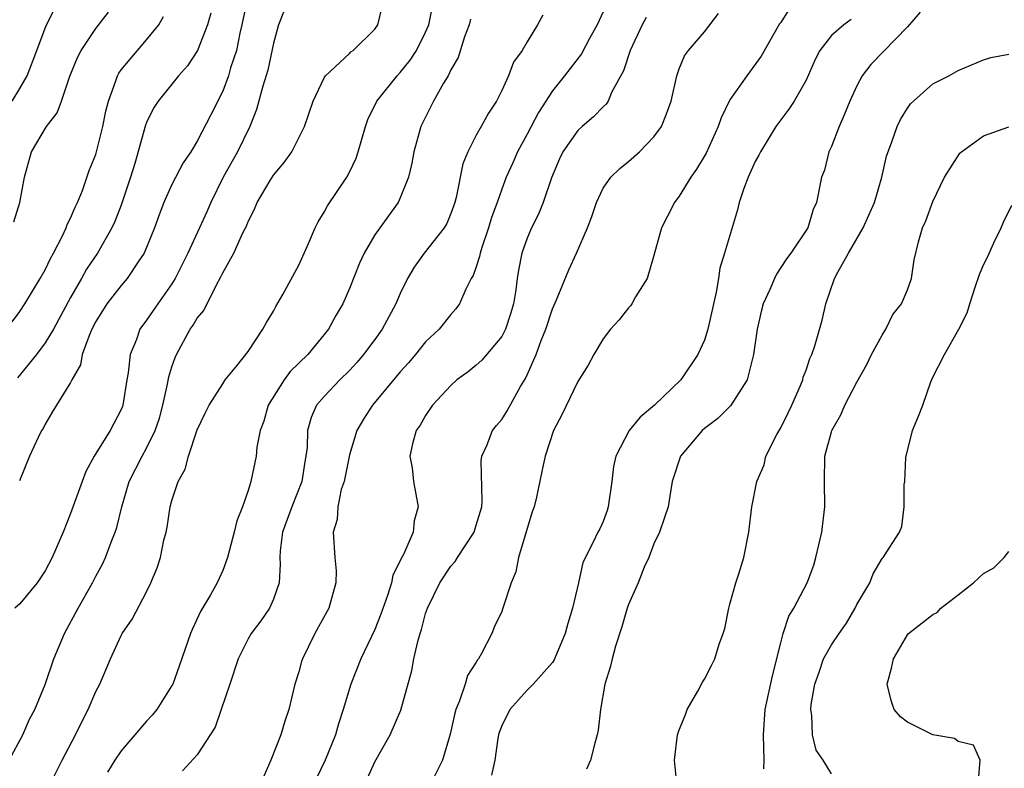
# Model space of a CAD drawing. Units: inches. Extents: x 2499000 to 2502000, y 1485000 to 1488000.
# Drawn here: x 2499781 to 2499859, y 1485286 to 1485345 of the extents above; entities that cross this region are included whole.
import ezdxf

# ---------------------------------------------------------------- set-up
doc = ezdxf.new("R2010")
doc.units = ezdxf.units.IN
doc.header["$MEASUREMENT"] = 0
doc.layers.add('LD24991485_2ft', color=206, linetype='Continuous')

msp = doc.modelspace()

# ---------------------------------------------------------------- linework, layer by layer
at = {"layer": 'LD24991485_2ft'}
for points, elevation in [([(2499798.932, 1485347), (2499798.51, 1485345), (2499798.348, 1485344.348), (2499798.087, 1485343), (2499797.628, 1485341.628), (2499797.454, 1485341), (2499797, 1485339.792), (2499796.078, 1485337.922), (2499795, 1485335.836), (2499794.484, 1485335), (2499793.879, 1485334.121), (2499793, 1485332.429), (2499792.366, 1485331), (2499791.98, 1485330.02), (2499791.634, 1485329), (2499790.816, 1485327), (2499790.389, 1485326.389), (2499789.46, 1485325), (2499789, 1485324.459), (2499787.875, 1485323), (2499787, 1485321.601), (2499786.69, 1485321), (2499786.435, 1485320.435), (2499785.931, 1485319), (2499785.798, 1485318.202), (2499785.099, 1485317), (2499785, 1485316.792), (2499783.552, 1485314.447), (2499783, 1485313.515), (2499782.838, 1485313.161), (2499782.723, 1485313), (2499782.451, 1485312.451), (2499781.775, 1485311), (2499780.967, 1485309.033)], 8178), ([(2499780.165, 1485287), (2499781.242, 1485289), (2499781.771, 1485290.229), (2499782.175, 1485291), (2499783, 1485292.985), (2499783.69, 1485295), (2499784.515, 1485297), (2499785.595, 1485299), (2499786.738, 1485301), (2499787, 1485301.509), (2499787.53, 1485302.47), (2499787.767, 1485303), (2499788.216, 1485304.216), (2499788.533, 1485305), (2499788.647, 1485305.353), (2499789.047, 1485307), (2499789.624, 1485309), (2499790.65, 1485311), (2499791, 1485311.608), (2499791.684, 1485313), (2499792.009, 1485313.991), (2499792.289, 1485315), (2499792.66, 1485316.66), (2499792.76, 1485317.24), (2499793, 1485318.033), (2499793.241, 1485318.759), (2499793.346, 1485319), (2499794.438, 1485321), (2499794.676, 1485321.324), (2499795, 1485321.877), (2499795.519, 1485322.481), (2499796.515, 1485324.515), (2499796.863, 1485325.137), (2499797, 1485325.447), (2499797.882, 1485327), (2499798.594, 1485328.594), (2499798.869, 1485329.131), (2499799, 1485329.508), (2499799.517, 1485330.484), (2499799.732, 1485331), (2499800.733, 1485332.733), (2499801, 1485333.166), (2499801.858, 1485334.142), (2499802.448, 1485335), (2499803.44, 1485337), (2499804.129, 1485339), (2499805, 1485340.818), (2499805.107, 1485341), (2499807, 1485342.753), (2499807.118, 1485342.882), (2499807.284, 1485343), (2499809, 1485344.671), (2499809.235, 1485345), (2499809.578, 1485346.422)], 8174), ([(2499780.39, 1485339), (2499781, 1485339.988), (2499781.574, 1485341), (2499782.345, 1485343), (2499783, 1485344.758), (2499783.106, 1485345), (2499783.745, 1485346.255)], 8186), ([(2499801.859, 1485346.141), (2499801.413, 1485345), (2499801, 1485343.556), (2499800.56, 1485341.44), (2499800.17, 1485340.171), (2499799.678, 1485338.321), (2499799.152, 1485337), (2499798.17, 1485335), (2499797.043, 1485333), (2499796.059, 1485331), (2499795.745, 1485330.256), (2499795.182, 1485329), (2499794.248, 1485327), (2499793.843, 1485326.157), (2499793.259, 1485325), (2499793, 1485324.576), (2499791.51, 1485322.49), (2499791, 1485321.725), (2499790.477, 1485321), (2499790.199, 1485320.199), (2499789.713, 1485319), (2499789.558, 1485317.558), (2499789.454, 1485317), (2499789.156, 1485315.156), (2499789.093, 1485314.907), (2499789, 1485314.678), (2499788.423, 1485313.576), (2499788.14, 1485313), (2499786.879, 1485311), (2499786.222, 1485309.778), (2499785.908, 1485309), (2499785, 1485306.478), (2499784.421, 1485305), (2499783.566, 1485303), (2499783, 1485301.93), (2499782.372, 1485301), (2499781, 1485299.336), (2499780.611, 1485299)], 8176), ([(2499783.349, 1485285), (2499784.335, 1485287), (2499785.396, 1485289), (2499785.92, 1485290.081), (2499786.4, 1485291), (2499787, 1485292.429), (2499787.307, 1485293), (2499787.822, 1485294.178), (2499788.162, 1485295), (2499789, 1485296.845), (2499789.079, 1485297), (2499789.86, 1485298.14), (2499791, 1485300.294), (2499791.34, 1485301), (2499791.824, 1485302.177), (2499792.084, 1485303), (2499792.372, 1485304.371), (2499792.538, 1485305), (2499792.617, 1485305.383), (2499792.864, 1485307), (2499793, 1485307.488), (2499793.5, 1485309), (2499794.037, 1485309.963), (2499794.316, 1485311), (2499795, 1485313.07), (2499795.619, 1485314.381), (2499795.938, 1485315), (2499797, 1485316.701), (2499797.209, 1485317), (2499798.126, 1485318.126), (2499799, 1485319.253), (2499800.171, 1485321), (2499800.459, 1485321.541), (2499801, 1485322.414), (2499801.198, 1485322.801), (2499801.753, 1485323.753), (2499803, 1485326.053), (2499803.773, 1485327.773), (2499804.281, 1485329), (2499804.517, 1485329.483), (2499805, 1485330.241), (2499805.268, 1485330.732), (2499806.803, 1485333), (2499807, 1485333.385), (2499807.518, 1485334.482), (2499807.684, 1485335), (2499808.249, 1485337), (2499808.445, 1485337.555), (2499809.145, 1485339), (2499810.754, 1485341), (2499811, 1485341.262), (2499811.777, 1485342.223), (2499812.274, 1485343), (2499813, 1485344.423), (2499813.244, 1485345), (2499813.537, 1485346.463)], 8172), ([(2499841.699, 1485346.301), (2499841, 1485345.193), (2499840.913, 1485345.087), (2499839.458, 1485342.541), (2499838.334, 1485341), (2499837, 1485339.084), (2499836.317, 1485337.683), (2499836.08, 1485337), (2499835.114, 1485334.886), (2499834.367, 1485333.633), (2499833.925, 1485333), (2499833, 1485331.484), (2499832.63, 1485331), (2499832.068, 1485329.932), (2499831.61, 1485329), (2499831, 1485326.822), (2499830.46, 1485325), (2499829.558, 1485323.558), (2499829.251, 1485323), (2499829.147, 1485322.853), (2499829, 1485322.696), (2499828.257, 1485321.743), (2499827.579, 1485321), (2499827, 1485320.233), (2499826.265, 1485319), (2499825.828, 1485318.172), (2499825, 1485316.878), (2499823.745, 1485314.255), (2499823.088, 1485313), (2499822.43, 1485311), (2499822.267, 1485310.267), (2499821.758, 1485307.758), (2499821.553, 1485307), (2499821.406, 1485306.593), (2499820.332, 1485303), (2499820.128, 1485301.872), (2499819.736, 1485301), (2499819.102, 1485299), (2499819, 1485298.738), (2499818.446, 1485297.554), (2499818.224, 1485297), (2499817.412, 1485295.412), (2499817.169, 1485295), (2499817.089, 1485294.911), (2499817, 1485294.748), (2499816.314, 1485293.686), (2499816.109, 1485293), (2499815.68, 1485291.68), (2499815.378, 1485291), (2499815.297, 1485290.703), (2499814.937, 1485289.063), (2499814.321, 1485287), (2499813.683, 1485285.683)], 8160), ([(2499780.407, 1485321.593), (2499781, 1485322.402), (2499781.39, 1485323), (2499782.01, 1485324.01), (2499782.609, 1485325), (2499783, 1485325.698), (2499783.413, 1485326.587), (2499783.658, 1485327), (2499784.367, 1485328.367), (2499784.66, 1485329), (2499784.742, 1485329.258), (2499785, 1485329.768), (2499785.363, 1485330.636), (2499785.555, 1485331), (2499785.948, 1485331.948), (2499786.48, 1485333.52), (2499787, 1485334.786), (2499787.55, 1485337), (2499787.79, 1485338.21), (2499787.989, 1485339), (2499788.588, 1485340.588), (2499788.705, 1485341), (2499788.804, 1485341.196), (2499789, 1485341.46), (2499790.281, 1485343), (2499791, 1485343.827), (2499791.963, 1485345), (2499792.332, 1485345.668)], 8182), ([(2499780.521, 1485329.479), (2499781.006, 1485331), (2499781.372, 1485333), (2499781.923, 1485335), (2499783.098, 1485337), (2499783.936, 1485338.064), (2499784.289, 1485339), (2499784.956, 1485340.956), (2499785.559, 1485342.441), (2499785.838, 1485343), (2499787, 1485344.714), (2499787.998, 1485346.002)], 8184), ([(2499796.057, 1485345.943), (2499795.809, 1485345), (2499795.019, 1485342.981), (2499794.218, 1485341.781), (2499793.523, 1485341), (2499793, 1485340.331), (2499791.91, 1485339), (2499791.556, 1485338.444), (2499791, 1485337.316), (2499790.909, 1485337.09), (2499790.072, 1485334.072), (2499789.735, 1485333), (2499789, 1485330.798), (2499788.499, 1485329.501), (2499788.267, 1485329), (2499787.129, 1485327), (2499786.269, 1485325.731), (2499785.87, 1485325), (2499785, 1485323.499), (2499783.657, 1485321), (2499783, 1485319.918), (2499782.314, 1485319), (2499780.832, 1485317.168)], 8180), ([(2499816.544, 1485345.456), (2499816.43, 1485345), (2499816.077, 1485344.077), (2499815.561, 1485342.439), (2499815, 1485341.453), (2499814.776, 1485341), (2499814.408, 1485340.408), (2499813.623, 1485339), (2499812.631, 1485337), (2499812.078, 1485335), (2499811.908, 1485334.092), (2499811.644, 1485333), (2499811, 1485331.364), (2499810.834, 1485331), (2499809.381, 1485329), (2499809, 1485328.444), (2499808.15, 1485327), (2499807.787, 1485326.213), (2499807, 1485324.214), (2499806.466, 1485323), (2499805.922, 1485322.078), (2499805.334, 1485321), (2499803.704, 1485319), (2499802.329, 1485317.672), (2499801.836, 1485317), (2499800.581, 1485315), (2499800.245, 1485313.755), (2499799.958, 1485313), (2499799.691, 1485311.692), (2499799.637, 1485311), (2499799.224, 1485309), (2499799, 1485308.277), (2499798.552, 1485307), (2499798.11, 1485305.89), (2499797.902, 1485305), (2499797.388, 1485303), (2499797, 1485301.978), (2499796.576, 1485301), (2499796.049, 1485300.05), (2499795.26, 1485298.74), (2499794.625, 1485297.375), (2499794.469, 1485297), (2499793.577, 1485294.423), (2499793.06, 1485293), (2499793, 1485292.885), (2499791.817, 1485291), (2499791.452, 1485290.548), (2499791, 1485290.071), (2499789, 1485287.751), (2499788.499, 1485287), (2499787.926, 1485286.074)], 8170), ([(2499822.233, 1485345.766), (2499821.833, 1485345), (2499821, 1485343.668), (2499820.614, 1485343), (2499819.936, 1485342.064), (2499819.545, 1485341), (2499819, 1485339.836), (2499818.583, 1485339), (2499817.949, 1485338.051), (2499817.394, 1485337), (2499817, 1485336.307), (2499816.332, 1485335), (2499815.947, 1485334.053), (2499815.399, 1485331.399), (2499815.299, 1485331), (2499815, 1485330.126), (2499814.67, 1485329.33), (2499814.474, 1485329), (2499812.898, 1485327), (2499812.098, 1485325.902), (2499811.577, 1485325), (2499811, 1485323.822), (2499810.651, 1485323), (2499809.58, 1485321), (2499809, 1485320.189), (2499808.117, 1485319), (2499807.601, 1485318.399), (2499807, 1485317.741), (2499806.241, 1485317), (2499805, 1485315.691), (2499804.405, 1485315), (2499803.971, 1485314.029), (2499803.694, 1485313), (2499803.66, 1485311.66), (2499803.568, 1485311), (2499803.468, 1485310.532), (2499803.233, 1485309), (2499802.443, 1485307), (2499801.726, 1485305), (2499801.533, 1485303.533), (2499801.506, 1485303), (2499801.537, 1485302.463), (2499801.446, 1485301), (2499801, 1485299.715), (2499800.692, 1485299), (2499799.998, 1485298.002), (2499799.243, 1485297), (2499799, 1485296.568), (2499798.23, 1485295), (2499797.569, 1485293), (2499796.868, 1485291), (2499796.398, 1485289.602), (2499795, 1485287.427), (2499793.827, 1485286.173)], 8168), ([(2499827, 1485346.048), (2499826.528, 1485345), (2499825.931, 1485343.931), (2499825.284, 1485342.716), (2499823.965, 1485341), (2499823, 1485339.815), (2499821.897, 1485338.102), (2499821, 1485336.376), (2499820.256, 1485335), (2499819.88, 1485334.12), (2499819.366, 1485333), (2499819, 1485332.054), (2499818.632, 1485331), (2499818.188, 1485329.812), (2499817.961, 1485329), (2499817.436, 1485327.436), (2499817.304, 1485327), (2499817.262, 1485326.738), (2499817, 1485325.929), (2499816.757, 1485325.243), (2499816.598, 1485325), (2499816.166, 1485324.166), (2499815.679, 1485323), (2499815.397, 1485322.603), (2499815, 1485322.157), (2499814.075, 1485321), (2499813, 1485320.003), (2499812.198, 1485319), (2499811.647, 1485318.353), (2499811, 1485317.646), (2499808.803, 1485315), (2499808.102, 1485313.898), (2499807.589, 1485313), (2499807, 1485311.087), (2499806.57, 1485309), (2499806.347, 1485308.346), (2499806.081, 1485307), (2499806.018, 1485305.982), (2499805.717, 1485305), (2499805.854, 1485303), (2499805.948, 1485301.948), (2499805.933, 1485301), (2499805.362, 1485299), (2499804.273, 1485297), (2499803.288, 1485295), (2499803.215, 1485294.785), (2499803, 1485293.977), (2499802.695, 1485293), (2499802.215, 1485291), (2499801.907, 1485290.093), (2499801.582, 1485289), (2499800.809, 1485287), (2499800.253, 1485285.747)], 8166), ([(2499830.397, 1485345.603), (2499830.079, 1485345), (2499829.13, 1485343), (2499828.61, 1485341.39), (2499827.666, 1485339.666), (2499827.385, 1485339), (2499827.238, 1485338.762), (2499827, 1485338.542), (2499826.251, 1485337.749), (2499825.351, 1485337), (2499825, 1485336.68), (2499823.835, 1485335), (2499823.554, 1485334.445), (2499822.935, 1485332.934), (2499822.279, 1485331), (2499821.916, 1485330.084), (2499821.354, 1485329), (2499821, 1485328.175), (2499820.593, 1485327), (2499820.331, 1485325.669), (2499820.224, 1485325), (2499820.106, 1485324.106), (2499819.925, 1485323), (2499819.715, 1485322.284), (2499819.307, 1485321), (2499819, 1485320.419), (2499817.441, 1485318.559), (2499817, 1485318.162), (2499816.352, 1485317.649), (2499815.477, 1485317), (2499815, 1485316.563), (2499813.536, 1485315), (2499813, 1485314.185), (2499812.578, 1485313.422), (2499812.264, 1485313), (2499811.972, 1485311.972), (2499811.766, 1485311), (2499811.93, 1485310.07), (2499812.051, 1485309), (2499812.414, 1485307), (2499812.107, 1485305.893), (2499812.017, 1485305), (2499811.283, 1485303.283), (2499811.075, 1485302.925), (2499811, 1485302.723), (2499810.406, 1485301.593), (2499810.308, 1485301), (2499810.009, 1485300.009), (2499809.477, 1485298.523), (2499809, 1485297.319), (2499807.897, 1485295), (2499807.105, 1485293), (2499806.506, 1485291), (2499806.126, 1485289.875), (2499805.889, 1485289), (2499805.093, 1485287), (2499804.408, 1485285.592)], 8164), ([(2499808.411, 1485285.589), (2499809, 1485286.865), (2499810.217, 1485289), (2499811.051, 1485290.949), (2499811.908, 1485294.092), (2499812.079, 1485295), (2499812.379, 1485296.379), (2499812.562, 1485297), (2499812.676, 1485297.324), (2499813, 1485298.567), (2499813.144, 1485299), (2499814.128, 1485301), (2499815, 1485302.323), (2499815.321, 1485302.679), (2499815.511, 1485303), (2499816.818, 1485305), (2499817, 1485305.549), (2499817.441, 1485307), (2499817.463, 1485307.463), (2499817.381, 1485310.619), (2499817.425, 1485311), (2499817.819, 1485311.819), (2499818.284, 1485313), (2499818.589, 1485313.411), (2499819, 1485313.892), (2499819.438, 1485314.562), (2499820.489, 1485316.489), (2499820.874, 1485317.126), (2499821, 1485317.397), (2499821.709, 1485319), (2499822.118, 1485320.118), (2499822.483, 1485321), (2499823, 1485322.618), (2499823.312, 1485323.312), (2499824.308, 1485325.692), (2499824.91, 1485327), (2499825.761, 1485329), (2499826.109, 1485329.891), (2499826.465, 1485331), (2499827, 1485332.129), (2499827.61, 1485333), (2499828.322, 1485333.678), (2499829, 1485334.233), (2499829.879, 1485335), (2499831, 1485336.168), (2499831.594, 1485337), (2499832.003, 1485337.997), (2499832.366, 1485339), (2499832.802, 1485341), (2499833, 1485341.552), (2499833.426, 1485342.574), (2499833.737, 1485343), (2499835, 1485344.464), (2499836.103, 1485345.897)], 8162), ([(2499846.563, 1485345.437), (2499845.972, 1485345), (2499845, 1485344.174), (2499844.092, 1485343), (2499843.721, 1485342.279), (2499843, 1485340.639), (2499842.066, 1485339), (2499841.645, 1485338.355), (2499840.62, 1485337), (2499839.401, 1485335), (2499839.275, 1485334.725), (2499839, 1485334.227), (2499838.442, 1485333), (2499838.089, 1485332.089), (2499837.732, 1485331), (2499837.589, 1485330.411), (2499836.582, 1485327), (2499836.193, 1485325.807), (2499836.089, 1485325), (2499835.924, 1485323.924), (2499835.268, 1485321), (2499835, 1485320.147), (2499834.457, 1485319), (2499833.131, 1485317), (2499831.038, 1485315), (2499829.925, 1485314.075), (2499829.059, 1485313), (2499827.995, 1485311), (2499827.817, 1485310.183), (2499827.697, 1485309), (2499827.396, 1485307), (2499827.31, 1485306.69), (2499827, 1485305.836), (2499826.734, 1485305.266), (2499826.591, 1485305), (2499826.252, 1485304.252), (2499825.403, 1485302.597), (2499825.054, 1485301), (2499824.585, 1485299), (2499824.216, 1485297.784), (2499824.011, 1485297), (2499823.119, 1485294.881), (2499823, 1485294.721), (2499821.484, 1485293), (2499821, 1485292.539), (2499819.637, 1485291), (2499819, 1485289.721), (2499818.811, 1485289.189), (2499818.757, 1485289), (2499818.705, 1485288.705), (2499818.448, 1485287), (2499818.187, 1485285.813)], 8158), ([(2499851.999, 1485346.001), (2499851, 1485344.864), (2499849.103, 1485342.897), (2499848.11, 1485341.89), (2499847.436, 1485341), (2499847, 1485340.2), (2499846.45, 1485339), (2499846.042, 1485337.958), (2499845.611, 1485337), (2499845, 1485335.405), (2499844.808, 1485335), (2499844.447, 1485333.553), (2499844.216, 1485333), (2499843.833, 1485331), (2499843.56, 1485330.44), (2499843.14, 1485329), (2499841.796, 1485327), (2499841.451, 1485326.549), (2499840.669, 1485325.331), (2499840.505, 1485325), (2499840.141, 1485324.141), (2499839.621, 1485323), (2499839.489, 1485322.511), (2499839.139, 1485321), (2499838.865, 1485319), (2499838.793, 1485318.793), (2499838.345, 1485317), (2499837.039, 1485314.961), (2499836.047, 1485313.953), (2499835, 1485313.162), (2499834.813, 1485313), (2499833.093, 1485311), (2499832.448, 1485309), (2499832.326, 1485308.326), (2499832.117, 1485307), (2499831.845, 1485306.155), (2499831.44, 1485305), (2499831, 1485304.068), (2499830.592, 1485303), (2499830.242, 1485302.242), (2499829.764, 1485301), (2499829, 1485299.282), (2499828.897, 1485299), (2499828.479, 1485297.521), (2499827.988, 1485295.988), (2499827.724, 1485295), (2499827.587, 1485294.413), (2499827.147, 1485293), (2499826.792, 1485291), (2499826.615, 1485289.385), (2499826.528, 1485289), (2499826.338, 1485288.338), (2499826.003, 1485287), (2499825.696, 1485286.304)], 8156), ([(2499832.82, 1485285.18), (2499832.639, 1485287), (2499832.864, 1485289), (2499833, 1485289.41), (2499833.471, 1485290.529), (2499833.629, 1485291), (2499834.456, 1485292.456), (2499834.837, 1485293.163), (2499835, 1485293.402), (2499835.533, 1485294.467), (2499835.817, 1485295), (2499836.153, 1485296.153), (2499836.473, 1485297), (2499836.601, 1485297.399), (2499836.902, 1485299), (2499837, 1485299.305), (2499837.456, 1485301), (2499837.703, 1485301.703), (2499838.085, 1485303), (2499838.489, 1485305), (2499838.733, 1485307), (2499839.113, 1485309), (2499839.687, 1485310.313), (2499839.826, 1485311), (2499840.698, 1485312.698), (2499841, 1485313.21), (2499841.59, 1485314.41), (2499841.867, 1485315), (2499842.557, 1485316.556), (2499842.738, 1485317), (2499842.785, 1485317.215), (2499843, 1485317.777), (2499843.305, 1485318.695), (2499843.451, 1485319), (2499843.684, 1485319.683), (2499844.272, 1485321.728), (2499844.556, 1485323), (2499845.249, 1485325), (2499845.498, 1485325.498), (2499846.343, 1485327), (2499847.512, 1485329), (2499848.39, 1485331), (2499848.99, 1485332.99), (2499849.345, 1485334.655), (2499849.772, 1485335.772), (2499850.187, 1485337), (2499850.461, 1485337.539), (2499851, 1485338.447), (2499851.228, 1485338.772), (2499853, 1485340.37), (2499854.269, 1485341), (2499855, 1485341.421), (2499857, 1485342.253), (2499857.576, 1485342.424), (2499859, 1485342.701)], 8154), ([(2499839.682, 1485286.318), (2499839.694, 1485287), (2499839.638, 1485289), (2499839.783, 1485291), (2499840.344, 1485293.656), (2499841, 1485296.26), (2499841.209, 1485297), (2499841.643, 1485298.356), (2499842.049, 1485299), (2499843.1, 1485301), (2499843.606, 1485302.394), (2499843.781, 1485303), (2499844.251, 1485305), (2499844.485, 1485307), (2499844.447, 1485309), (2499844.495, 1485311), (2499845, 1485312.911), (2499845.029, 1485313), (2499845.748, 1485314.252), (2499846.065, 1485315), (2499847, 1485316.835), (2499847.787, 1485318.213), (2499848.175, 1485319), (2499849, 1485320.528), (2499849.287, 1485321), (2499849.839, 1485322.161), (2499850.515, 1485323), (2499851, 1485324.107), (2499851.307, 1485325), (2499851.519, 1485326.481), (2499851.881, 1485327.882), (2499852.194, 1485329), (2499852.456, 1485329.544), (2499853, 1485331.079), (2499853.913, 1485333), (2499855.12, 1485334.88), (2499855.25, 1485335), (2499857, 1485336.244), (2499859, 1485336.966)], 8152), ([(2499845, 1485285.929), (2499844.34, 1485287), (2499843.809, 1485287.809), (2499843.505, 1485289), (2499843.469, 1485290.531), (2499843.367, 1485291), (2499843.393, 1485291.392), (2499843.699, 1485293), (2499844.046, 1485293.954), (2499844.38, 1485295), (2499845, 1485296.097), (2499845.6, 1485297), (2499846.191, 1485297.809), (2499846.88, 1485299), (2499847, 1485299.279), (2499848.019, 1485301), (2499848.297, 1485301.703), (2499849, 1485302.928), (2499849.091, 1485303), (2499850.364, 1485305), (2499850.567, 1485305.433), (2499850.727, 1485307), (2499850.742, 1485308.742), (2499850.795, 1485309), (2499850.874, 1485310.874), (2499851.396, 1485313), (2499851.865, 1485314.135), (2499852.197, 1485315), (2499852.85, 1485316.85), (2499853, 1485317.21), (2499853.914, 1485319), (2499855.036, 1485321), (2499855.717, 1485322.283), (2499855.914, 1485323), (2499856.327, 1485324.326), (2499856.687, 1485325.313), (2499857, 1485326.069), (2499857.309, 1485326.691), (2499857.804, 1485327.804), (2499858.375, 1485329), (2499858.564, 1485329.436), (2499859.217, 1485330.783)], 8150), ([(2499856.611, 1485285.389), (2499856.738, 1485287), (2499856.192, 1485288.192), (2499855, 1485288.492), (2499854.709, 1485288.709), (2499853, 1485289.015), (2499851, 1485290.011), (2499850.438, 1485290.438), (2499849.958, 1485291), (2499849.704, 1485291.703), (2499849.401, 1485293), (2499849.736, 1485294.264), (2499849.887, 1485295), (2499851, 1485296.889), (2499851.088, 1485297), (2499853, 1485298.508), (2499853.335, 1485298.665), (2499853.632, 1485299), (2499855, 1485300.046), (2499856.197, 1485301), (2499857, 1485301.73), (2499857.808, 1485302.192), (2499858.619, 1485303), (2499859, 1485303.48)], 8148)]:
    msp.add_lwpolyline(points, dxfattribs=dict(at, elevation=elevation))

doc.saveas('drawing.dxf')
